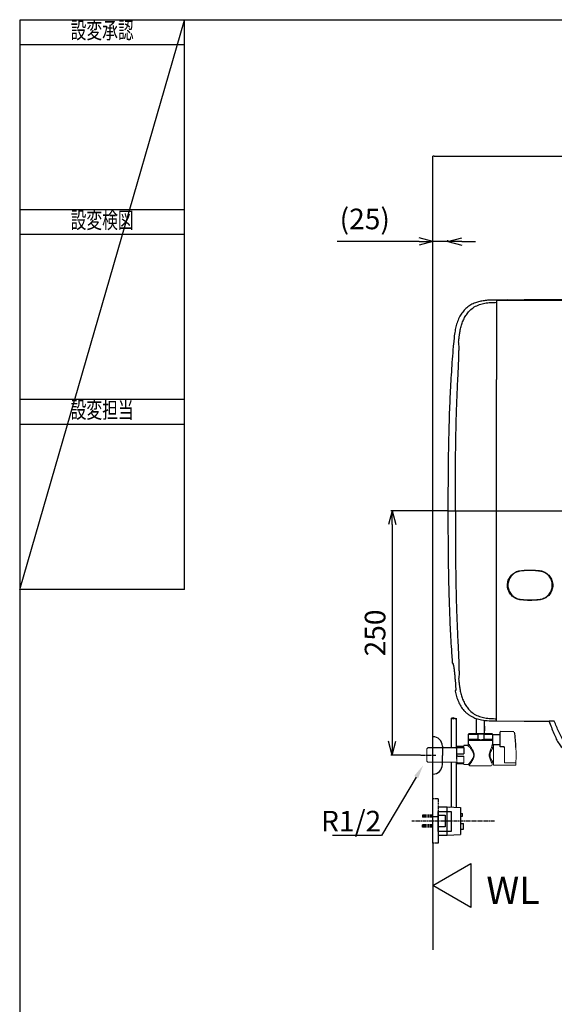
# Model space of a CAD drawing. Extents: x 1331 to 5710, y -63 to 3107.
# Drawn here: x 1377 to 2155, y 1674 to 3106 of the extents above; entities that cross this region are included whole.
import ezdxf
from ezdxf import colors
from ezdxf.entities.mleader import LeaderData, LeaderLine
from ezdxf.enums import TextEntityAlignment as Align
from ezdxf.math import Vec2, Vec3

# ---------------------------------------------------------------- set-up
doc = ezdxf.new("R2010")
doc.units = 0
doc.header["$LTSCALE"] = 8
doc.header["$MEASUREMENT"] = 0
doc.linetypes.add('CENTER2', pattern=[1.125, 0.75, -0.125, 0.125, -0.125])
doc.linetypes.add('PHANTOM2', pattern=[1.25, 0.625, -0.125, 0.125, -0.125, 0.125, -0.125])
doc.layers.get('0').update_dxf_attribs({"linetype": 'CONTINUOUS'})
for name, color, linetype in [('CENTER', 1, 'CENTER2'), ('GAIKEI', 2, 'CONTINUOUS'), ('GAWA', 2, 'CONTINUOUS'), ('SCALE', 4, 'CONTINUOUS'), ('TXT1', 3, 'CONTINUOUS'), ('ZOKUSEI', 3, 'CONTINUOUS')]:
    doc.layers.add(name, color=color, linetype=linetype)
doc.styles.add('DIMENSION', font='ROMANS', dxfattribs={"width": 0.7, "bigfont": 'bigfont'})
doc.styles.get("Standard").update_dxf_attribs({"font": 'msyh.ttf', "width": 0.8, "height": 28})
doc.dimstyles.get("Standard").update_dxf_attribs({"dimtxt": 4, "dimasz": 1.5, "dimexe": 2, "dimexo": 0.5, "dimgap": 1, "dimtad": 3, "dimdsep": 46, "dimtxsty": 'Standard', "dimblk": 'YAZ1', "dimcen": 0, "dimclrd": 256, "dimclre": 256, "dimclrt": 256, "dimadec": 0, "dimazin": 0, "dimtfac": 0.6, "dimtmove": 0, "dimatfit": 3, "dimldrblk": 'YAZ1', "dimfxl": 1, "dimtvp": 1, "dimtolj": 1, "dimarcsym": 0})

# ---------------------------------------------------------------- blocks, each defined once
blk = doc.blocks.new('MTSEPPENA1')
for p, q in [((40, 0), (0, 0)), ((40, -138), (40, 0)), ((40, -6), (0, -6)), ((40, -46), (0, -46)), ((40, -52), (0, -52)), ((40, -92), (0, -92)), ((40, -98), (0, -98)), ((40, -138), (0, -138))]:
    blk.add_line(p, q)
at = {"layer": 'TXT1', "width": 0.7}
for s, p in [('設変承認', (20, -3)), ('設変検図', (20, -49)), ('設変担当', (20, -95))]:
    blk.add_text(s, height=4, dxfattribs=at).set_placement(p, align=Align.MIDDLE)
at = {"layer": 'ZOKUSEI', "width": 0.7}
for tag, p in [('設変承認', (20, -26)), ('設変検図', (20, -72)), ('設変担当', (20, -118))]:
    blk.add_attdef(tag, text='', height=4, dxfattribs=at).set_placement(p, align=Align.MIDDLE)
blk = doc.blocks.new('YAZ1')
at = {"color": 0}
for p, q in [((0, 0), (-1, 0.268)), ((-1, 0), (0, 0)), ((0, 0), (-1, -0.268))]:
    blk.add_line(p, q, dxfattribs=at)
blk = doc.blocks.new('*D63')
at = {"layer": 'SCALE', "lineweight": -2}
for p, q in [((1958.4, 2783), (1839.4, 2783)), ((1978.4, 2783.5), (1978.4, 2785)), ((2000.4, 2783), (1978.4, 2783)), ((2000.4, 2783.5), (2000.4, 2785)), ((2020.4, 2783), (2040.4, 2783))]:
    blk.add_line(p, q, dxfattribs=at)
at = {"layer": 'SCALE', "lineweight": -2, "xscale": 20, "yscale": 20, "zscale": 20}
blk.add_blockref('YAZ1', (1978.4, 2783), dxfattribs=at)
at = {"layer": 'SCALE', "lineweight": -2, "xscale": 20, "yscale": 20, "zscale": 20, "rotation": 180}
blk.add_blockref('YAZ1', (2000.4, 2783), dxfattribs=at)
at = {"layer": 'SCALE', "insert": (1879.4, 2815.8), "char_height": 30, "attachment_point": 5, "style": 'DIMENSION'}
blk.add_mtext('\\A1;(25)', dxfattribs=at)
blk = doc.blocks.new('*D66')
at = {"layer": 'SCALE', "lineweight": -2}
for p, q in [((1999.9, 2391.3), (1917.4, 2391.3)), ((1919.4, 2371.3), (1919.4, 2056.1)), ((1960.5, 2036.1), (1917.4, 2036.1))]:
    blk.add_line(p, q, dxfattribs=at)
at = {"layer": 'SCALE', "lineweight": -2, "xscale": 20, "yscale": 20, "zscale": 20}
for p, rotation in [((1919.4, 2391.3), 90), ((1919.4, 2036.1), 270)]:
    blk.add_blockref('YAZ1', p, dxfattribs=dict(at, rotation=rotation))
at = {"layer": 'SCALE', "insert": (1894.4, 2213.7), "char_height": 30, "attachment_point": 5, "rotation": 90, "style": 'DIMENSION'}
blk.add_mtext('\\A1;250', dxfattribs=at)
blk = doc.blocks.new('*D77')
at = {"layer": 'SCALE', "lineweight": -2}
for p, q in [((2071.6, 2697.8), (3312.3, 2697.8)), ((3310.3, 2677.8), (3310.3, 2055.6)), ((2264, 2035.6), (3312.3, 2035.6))]:
    blk.add_line(p, q, dxfattribs=at)
at = {"layer": 'SCALE', "lineweight": -2, "xscale": 20, "yscale": 20, "zscale": 20}
for p, rotation in [((3310.3, 2697.8), 90), ((3310.3, 2035.6), 270)]:
    blk.add_blockref('YAZ1', p, dxfattribs=dict(at, rotation=rotation))
at = {"layer": 'SCALE', "insert": (3285.3, 2366.7), "char_height": 30, "attachment_point": 5, "rotation": 90, "style": 'DIMENSION'}
blk.add_mtext('\\A1;453%%p5', dxfattribs=at)

msp = doc.modelspace()

# ---------------------------------------------------------------- linework, layer by layer
msp.add_line((1377.315, 2276.988), (1617.315, 3104.988))
at = {"layer": 'CENTER'}
for p, q in [((1960.964, 2036.135), (1982.972, 2036.135)), ((2068.256, 1940.146, -3.7), (1947.792, 1940.146, -3.7))]:
    msp.add_line(p, q, dxfattribs=at)
at = {"layer": 'GAIKEI'}
for p, q in [((1978.426, 1907.971, -3.7), (1978.426, 2907.076, -3.7)), ((1980.486, 2907.076), (1978.426, 2907.076, -3.7)), ((1980.486, 2907.076), (3454.999, 2907.076)), ((2084.006, 2697.915), (2071.107, 2697.842)), ((2071.107, 2697.836), (2071.107, 2697.841)), ((2084.006, 2697.915), (2084.002, 2697.915)), ((2084.006, 2697.915), (2084.006, 2697.915)), ((2087.215, 2697.933), (2111.418, 2698.069)), ((2114.627, 2698.087), (2114.624, 2698.087)), ((2006.767, 2170.254), (2006.766, 2170.254)), ((2006.767, 2170.254), (2007.908, 2168.574)), ((2006.9, 2169.901), (2008.036, 2168.221)), ((2011.007, 2129.05), (2011.008, 2129.05)), ((2011.74, 2131.134), (2011.749, 2131.156)), ((2037.331, 2091.997), (2037.331, 2091.999)), ((2005.753, 2046.53, -3.7), (2005.753, 2089.909, -3.7)), ((2012.253, 2089.909, -3.7), (2012.253, 2046.539, -3.7)), ((2042.15, 2081.052), (2042.15, 2089.042)), ((2042.15, 2067.399), (2042.15, 2081.052)), ((2053.793, 2077.752), (2053.793, 2086.791)), ((2053.793, 2077.987), (2053.793, 2071.212)), ((2053.793, 2067.399), (2053.793, 2077.752)), ((2071.107, 2085.714), (2071.107, 2085.719)), ((2071.107, 2085.714), (2112.441, 2085.48)), ((2114.917, 2085.466), (2147.308, 2085.539)), ((2114.917, 2085.466), (2114.917, 2085.466)), ((2114.917, 2085.466), (2114.92, 2085.466)), ((2114.92, 2085.466), (2114.917, 2085.466)), ((2030.896, 2067.122), (2029.906, 2066.132)), ((2029.906, 2066.132), (2029.906, 2058.905)), ((2044.132, 2066.132), (2029.906, 2066.132)), ((2048.284, 2067.122), (2030.896, 2067.122)), ((2044.132, 2066.132), (2044.132, 2058.905)), ((2064.556, 2067.122), (2048.284, 2067.122)), ((2065.546, 2066.132), (2052.469, 2066.132)), ((2052.469, 2066.132), (2052.469, 2058.905)), ((2065.546, 2066.132), (2064.556, 2067.122)), ((2065.546, 2058.905), (2065.546, 2066.132)), ((2065.546, 2066.132), (2076.436, 2066.132)), ((2076.436, 2070.785), (2096.347, 2070.437)), ((2076.436, 2047.848), (2076.436, 2069.93)), ((1992.286, 2048.945, 366.3), (1992.286, 2045.728, 366.3)), ((2013.571, 2046.58), (2013.571, 2048.015)), ((2014.561, 2049.005), (2023.471, 2049.005)), ((2028.534, 2050.094), (2023.471, 2050.094)), ((2023.471, 2050.094), (2023.471, 2049.005)), ((2030.743, 2048.642), (2029.487, 2049.328)), ((2029.906, 2058.905), (2030.896, 2057.915)), ((2044.132, 2058.905), (2029.906, 2058.905)), ((2030.401, 2057.915), (2029.906, 2057.42)), ((2029.906, 2057.42), (2029.906, 2052.094)), ((2030.401, 2057.915), (2047.726, 2057.915)), ((2047.726, 2057.915), (2065.051, 2057.915)), ((2065.546, 2058.905), (2052.469, 2058.905)), ((2064.556, 2057.915), (2065.546, 2058.905)), ((2064.556, 2047.878), (2064.556, 2049.973)), ((2065.546, 2057.42), (2065.051, 2057.915)), ((2065.546, 2052.187), (2065.546, 2057.42)), ((2076.436, 2050.985), (2066.536, 2050.985)), ((2081.881, 2047.848), (2076.436, 2047.848)), ((1971.016, 2046.545), (1969.516, 2045.045)), ((1971.001, 2046.44), (1969.516, 2044.955)), ((2012.086, 2046.53), (1971.001, 2046.53)), ((1992.286, 2045.728, 366.3), (1992.286, 2035.58, 366.3)), ((1992.286, 2025.433, 366.3), (1992.286, 2035.58, 366.3)), ((2013.571, 2042.075), (2013.571, 2046.58)), ((2013.571, 2037.569), (2013.571, 2042.075)), ((2013.571, 2034.7), (2013.571, 2037.569)), ((2013.571, 2030.195), (2013.571, 2034.7)), ((2014.561, 2047.251), (2023.471, 2047.251)), ((2014.561, 2037.888), (2023.471, 2037.888)), ((2014.561, 2034.381), (2023.471, 2034.381)), ((2023.471, 2047.251), (2023.471, 2037.888)), ((2066.536, 2046.53), (2065.952, 2046.53)), ((1992.286, 2022.215, 366.3), (1992.286, 2025.433, 366.3)), ((2005.753, 1960.353, -3.7), (2005.753, 2025.74, -3.7)), ((2012.253, 2025.73, -3.7), (2012.253, 1960.02, -3.7)), ((1986.346, 1960.688, -3.7), (1999.216, 1960.688, -3.7)), ((1999.216, 1919.603, -3.7), (1999.216, 1960.688, -3.7)), ((1999.216, 1960.688, -3.7), (2002.393, 1960.525, -3.7)), ((1978.426, 1946.581, -3.7), (1986.346, 1946.581, -3.7)), ((1986.346, 1919.603, -3.7), (1999.216, 1919.603, -3.7)), ((1999.216, 1919.603, -3.7), (2018.521, 1920.593, -3.7)), ((1978.426, 1907.971, -3.7), (1978.426, 1752.709, -3.7))]:
    msp.add_line(p, q, dxfattribs=at)
at = {"layer": 'GAIKEI', "ltscale": 20}
msp.add_line((2000.432, 2391.278), (3154.532, 2391.278), dxfattribs=at)
at = {"layer": 'GAIKEI', "linetype": 'Continuous', "lineweight": 15}
for p, q in [((2066.536, 2021.285), (2066.536, 2050.985)), ((1969.516, 2027.135), (1969.516, 2045.135)), ((1969.516, 2027.225), (1969.516, 2045.045)), ((2023.471, 2034.381), (2023.471, 2025.018)), ((1969.516, 2027.225), (1971.001, 2025.74)), ((1969.516, 2027.135), (1971.016, 2025.635)), ((1971.001, 2025.74), (2012.086, 2025.74)), ((2013.571, 2025.689), (2013.571, 2030.195)), ((2013.571, 2024.255), (2013.571, 2025.689)), ((2014.561, 2025.018), (2023.471, 2025.018)), ((2014.561, 2023.265), (2023.471, 2023.265)), ((2023.471, 2023.265), (2023.471, 2022.176)), ((2023.471, 2022.176), (2029.769, 2022.176)), ((2063.071, 2020.592), (2032.381, 2020.592)), ((2064.556, 2022.077), (2064.556, 2024.257)), ((2066.041, 2025.74), (2066.536, 2025.74)), ((2066.536, 2021.285), (2098.338, 2021.285)), ((2098.336, 2024.886), (2082.637, 2024.886))]:
    msp.add_line(p, q, dxfattribs=at)
at = {"layer": 'GAIKEI', "linetype": 'PHANTOM2'}
for p, q in [((1986.346, 1972.321, -3.7), (1978.426, 1972.321, -3.7)), ((1986.346, 1972.321, -3.7), (1986.346, 1907.971, -3.7)), ((1963.516, 1948.846), (1963.516, 1945.846)), ((1978.516, 1948.846, -3.7), (1963.516, 1948.846, -3.7)), ((1978.516, 1947.646, -3.7), (1963.516, 1947.646, -3.7)), ((1986.346, 1955.007, -3.7), (1986.346, 1907.971, -3.7)), ((1978.516, 1945.846, -3.7), (1963.516, 1945.846, -3.7)), ((1963.516, 1931.446), (1963.516, 1934.446)), ((1978.516, 1934.446, -3.7), (1963.516, 1934.446, -3.7)), ((1978.516, 1932.646, -3.7), (1963.516, 1932.646, -3.7)), ((1978.516, 1931.446, -3.7), (1963.516, 1931.446, -3.7)), ((1986.346, 1907.971, -3.7), (1978.426, 1907.971, -3.7)), ((1986.346, 1907.971, -3.7), (1978.426, 1907.971, -3.7))]:
    msp.add_line(p, q, dxfattribs=at)
at = {"layer": 'GAIKEI', "linetype": 'Continuous'}
for p, q in [((1999.216, 1960.688, -3.7), (2018.521, 1959.698, -3.7)), ((2018.521, 1959.698, -3.7), (2018.521, 1920.593, -3.7)), ((2018.694, 1951.283, -3.7), (2021.491, 1951.283, -3.7)), ((2021.491, 1947.323, -3.7), (2021.491, 1951.283, -3.7)), ((2018.521, 1947.323, -3.7), (2021.491, 1947.323, -3.7)), ((2018.521, 1936.433, -3.7), (2022.976, 1936.433, -3.7)), ((2022.976, 1928.513, -3.7), (2022.976, 1936.433, -3.7)), ((2018.521, 1928.513, -3.7), (2022.976, 1928.513, -3.7))]:
    msp.add_line(p, q, dxfattribs=at)
at = {"layer": 'GAIKEI', "flags": 128}
for points in [[(2084.002, 2697.915), (2084.002, 2697.915), (2084.003, 2697.915), (2084.003, 2697.915), (2084.004, 2697.915), (2084.004, 2697.915), (2084.005, 2697.915), (2084.005, 2697.915), (2084.006, 2697.915)], [(2087.215, 2697.933), (2086.197, 2697.927), (2084.006, 2697.915)], [(2114.624, 2698.087), (2113.17, 2698.079), (2111.418, 2698.069)], [(2111.418, 2085.486), (2112.441, 2085.48), (2114.917, 2085.466)]]:
    msp.add_lwpolyline(points, dxfattribs=at)
at = {"layer": 'GAIKEI', "elevation": -3.7}
for points in [[(2005.753, 2089.909), (2007.724, 2090.688), (2009.719, 2089.727)], [(2005.753, 2089.909), (2007.778, 2088.839), (2009.719, 2089.727), (2011.025, 2088.894), (2012.253, 2089.909)]]:
    msp.add_lwpolyline(points, dxfattribs=at)
for points in [[(1986.346, 1953.879), (2005.289, 1953.879), (2005.289, 1924.917), (1986.346, 1924.917)], [(1986.346, 1948.695), (1996.413, 1948.695), (1996.413, 1931.597), (1986.346, 1931.597)]]:
    msp.add_lwpolyline(points, close=True, dxfattribs=at)
at = {"layer": 'GAIKEI'}
for centre, radius, start, end in [((2114.625, 2698.134), 0.0464, 268.210508, 272.505679), ((2007.493, 2170.31), 0.729, 184.450773, 214.156287), ((2007.487, 2170.306), 0.722, 184.164403, 214.6436), ((2011.718, 2129.191), 0.724, 157.567913, 191.273002), ((2011.723, 2129.189), 0.729, 158.511282, 191.039264), ((1978.426, 2048.945, 366.3), 13.86, 0, 90), ((2041.873, 2067.399), 0.277, 270, 0), ((2054.07, 2067.399), 0.277, 180, 270), ((2012.086, 2048.015), 1.485, 270, 0), ((2030.582, 2049.984), 1.538, 359.594822, 45.451685), ((2066.041, 2049.973), 1.485, 131.810315, 180), ((2064.061, 2052.187), 1.485, 311.810315, 0), ((1978.426, 2022.215, 366.3), 13.86, 270, 0)]:
    msp.add_arc(centre, radius, start, end, dxfattribs=at)
at = {"layer": 'GAIKEI', "linetype": 'Continuous', "lineweight": 15}
for centre, start, end in [((2012.086, 2024.255), 0, 90), ((2032.381, 2022.077), 207.454508, 270), ((2063.071, 2022.077), 270, 0)]:
    msp.add_arc(centre, 1.485, start, end, dxfattribs=at)
at = {"layer": 'GAIKEI'}
for points, knots in [([(2071.107, 2697.841), (2067.318, 2697.815), (2061.318, 2697.774), (2053.133, 2697.043), (2046.596, 2695.89), (2040.062, 2693.965), (2033.735, 2691.005), (2027.849, 2686.937), (2022.824, 2681.856), (2018.48, 2675.75), (2014.996, 2668.694), (2012.326, 2660.896), (2010.632, 2652.526), (2009.487, 2646.78), (2009.487, 2643.713), (2009.487, 2643.713)], [0, 0, 0, 0, 0.1214541, 0.19235513, 0.26333449, 0.33401182, 0.4102278, 0.48638434, 0.5622708, 0.6382322, 0.72575042, 0.81378933, 0.9016462, 0.99999907, 1, 1, 1, 1]), ([(2015.995, 2636.538), (2016.129, 2637.991), (2016.436, 2641.301), (2017.027, 2646.754), (2018.018, 2652.964), (2019.516, 2659.524), (2021.632, 2666.073), (2024.441, 2672.313), (2027.987, 2678.007), (2032.647, 2683.371), (2038.657, 2688.031), (2046.082, 2691.51), (2054.17, 2693.546), (2062.588, 2694.448), (2068.268, 2694.52), (2071.107, 2694.557)], [0, 0, 0, 0, 0.04807814, 0.10954636, 0.17945981, 0.2537888, 0.32939431, 0.40415898, 0.47704229, 0.54796875, 0.63557123, 0.72373552, 0.81428554, 0.90717052, 1, 1, 1, 1]), ([(2071.108, 2694.557), (2071.108, 2694.338), (2071.108, 2693.923), (2071.108, 2693.16), (2071.108, 2692.316), (2071.107, 2691.28), (2071.107, 2690.047), (2071.107, 2688.588), (2071.107, 2686.893), (2071.107, 2684.678), (2071.107, 2681.722), (2071.107, 2677.602), (2071.106, 2672.626), (2071.106, 2666.683), (2071.106, 2659.65), (2071.106, 2651.41), (2071.105, 2641.83), (2071.105, 2631.473), (2071.105, 2620.41), (2071.105, 2608.732), (2071.105, 2595.86), (2071.105, 2586.87), (2071.105, 2582.177)], [0, 0, 0, 0, 0.06532049, 0.12409425, 0.17784088, 0.22289422, 0.26387109, 0.30140505, 0.33588203, 0.36770838, 0.41142318, 0.45184104, 0.4909079, 0.53069521, 0.57324584, 0.62040324, 0.67363601, 0.73407288, 0.79122793, 0.85450456, 0.92405465, 1, 1, 1, 1]), ([(2071.107, 2697.839), (2071.107, 2697.828), (2071.107, 2697.804), (2071.107, 2697.71), (2071.107, 2697.572), (2071.107, 2697.38), (2071.107, 2697.135), (2071.108, 2696.814), (2071.108, 2696.407), (2071.108, 2695.891), (2071.108, 2695.301), (2071.108, 2694.8), (2071.108, 2694.557)], [0, 0, 0, 0, 0.06578593, 0.1425658, 0.22850688, 0.32177644, 0.42054194, 0.52297117, 0.64590312, 0.76838188, 0.88741177, 1, 1, 1, 1]), ([(2257.731, 2697.062), (2226.348, 2697.445), (2178.647, 2698.028), (2130.943, 2698.072), (2114.624, 2698.087)], [0, 0, 0, 0, 0.657900865, 1, 1, 1, 1]), ([(2009.487, 2643.72), (2009.186, 2640.686), (2007.677, 2625.514), (2005.535, 2598.151), (2003.459, 2561.621), (2002.033, 2525.064), (2001.268, 2494.59), (2000.762, 2464.112), (2000.461, 2431.873), (2000.442, 2405.729), (2000.432, 2391.778)], [0, 0, 0, 0, 0.03627253, 0.18135963, 0.32642317, 0.47147157, 0.61650922, 0.68902384, 0.83404837, 1, 1, 1, 1]), ([(2009.487, 2643.713), (2009.5, 2643.709), (2009.54, 2643.698), (2009.58, 2643.685), (2009.606, 2643.676)], [0, 0, 0, 0, 0.34453948, 1, 1, 1, 1]), ([(2014.813, 2582.177), (2014.984, 2585.61), (2015.325, 2592.475), (2015.767, 2602.173), (2016.133, 2611.107), (2016.398, 2619.016), (2016.54, 2625.708), (2016.532, 2630.964), (2016.373, 2634.799), (2016.121, 2635.958), (2015.995, 2636.538)], [0, 0, 0, 0, 0.12500066, 0.25000158, 0.3750021, 0.50000225, 0.62500197, 0.75000128, 0.87500079, 1, 1, 1, 1]), ([(2011.288, 2391.778), (2011.274, 2407.688), (2011.245, 2439.508), (2011.595, 2479.232), (2012.197, 2510.985), (2012.841, 2534.774), (2013.682, 2558.541), (2014.436, 2574.299), (2014.813, 2582.177)], [0, 0, 0, 0, 0.2499974, 0.50000066, 0.62500308, 0.75000534, 0.8750077, 1, 1, 1, 1]), ([(2071.107, 2391.778), (2071.107, 2407.659), (2071.106, 2439.423), (2071.106, 2487.046), (2071.106, 2534.656), (2071.106, 2566.337), (2071.106, 2582.177)], [0, 0, 0, 0, 0.25000015, 0.50000258, 0.75000474, 1, 1, 1, 1]), ([(2000.432, 2391.778), (2000.433, 2385.309), (2000.439, 2366.649), (2000.561, 2338.845), (2000.917, 2308.366), (2001.33, 2287.032), (2001.953, 2262.653), (2002.669, 2241.325), (2004.065, 2210.87), (2005.334, 2189.207), (2006.511, 2173.65), (2006.767, 2170.254)], [0, 0, 0, 0, 0.08754296, 0.25254062, 0.37629426, 0.50005962, 0.5413137, 0.7063401, 0.78885636, 0.95390699, 1, 1, 1, 1]), ([(2011.288, 2391.778), (2011.274, 2375.868), (2011.245, 2344.047), (2011.595, 2304.323), (2012.197, 2272.57), (2012.841, 2248.781), (2013.682, 2225.014), (2014.436, 2209.257), (2014.813, 2201.378)], [0, 0, 0, 0, 0.2499974, 0.50000066, 0.62500308, 0.75000534, 0.8750077, 1, 1, 1, 1]), ([(2071.106, 2201.378), (2071.106, 2217.219), (2071.106, 2248.9), (2071.106, 2296.509), (2071.106, 2344.132), (2071.107, 2375.896), (2071.107, 2391.778)], [0, 0, 0, 0, 0.24999526, 0.49999742, 0.74999985, 1, 1, 1, 1]), ([(2105.24, 2262.045), (2104.066, 2262.276), (2101.716, 2262.736), (2098.398, 2264.155), (2095.36, 2266.078), (2092.682, 2268.486), (2090.455, 2271.314), (2088.722, 2274.472), (2087.556, 2277.881), (2086.965, 2281.438), (2086.993, 2285.044), (2087.614, 2288.597), (2088.835, 2291.991), (2090.598, 2295.138), (2092.874, 2297.935), (2095.578, 2300.321), (2098.652, 2302.197), (2101.901, 2303.546), (2104.164, 2303.977), (2105.249, 2304.184)], [0, 0, 0, 0, 0.05901559, 0.11803091, 0.17704572, 0.23606064, 0.29512596, 0.35419182, 0.41332542, 0.47245926, 0.53162919, 0.59079911, 0.64996174, 0.70912439, 0.76824834, 0.82737222, 0.88644741, 0.94552184, 1, 1, 1, 1]), ([(2105.34, 2303.55), (2104.202, 2303.327), (2101.924, 2302.882), (2098.707, 2301.507), (2095.761, 2299.643), (2093.165, 2297.309), (2091.006, 2294.568), (2089.327, 2291.508), (2088.196, 2288.205), (2087.624, 2284.76), (2087.65, 2281.267), (2088.251, 2277.825), (2089.432, 2274.536), (2091.14, 2271.487), (2093.345, 2268.775), (2095.966, 2266.461), (2098.945, 2264.642), (2102.094, 2263.334), (2104.286, 2262.916), (2105.337, 2262.716)], [0, 0, 0, 0, 0.05903234, 0.11806436, 0.17709713, 0.23613027, 0.29518566, 0.35424189, 0.41334074, 0.47243972, 0.53158108, 0.59072251, 0.64988664, 0.70905066, 0.76820155, 0.82735198, 0.88645157, 0.94555054, 1, 1, 1, 1]), ([(2105.249, 2304.184), (2107.93, 2304.49), (2113.289, 2305.102), (2120.902, 2305.172), (2128.035, 2304.974), (2132.442, 2304.447), (2134.65, 2304.184)], [0, 0, 0, 0, 0.2743627, 0.54858378, 0.77383967, 1, 1, 1, 1]), ([(2134.558, 2303.55), (2131.656, 2303.867), (2125.852, 2304.499), (2116.068, 2304.609), (2109.252, 2303.936), (2105.34, 2303.55)], [0, 0, 0, 0, 0.29895315, 0.59770291, 1, 1, 1, 1]), ([(2134.562, 2262.716), (2135.701, 2262.939), (2137.978, 2263.384), (2141.194, 2264.759), (2144.138, 2266.623), (2146.734, 2268.956), (2148.893, 2271.697), (2150.572, 2274.757), (2151.703, 2278.061), (2152.276, 2281.507), (2152.249, 2285.002), (2151.647, 2288.445), (2150.464, 2291.734), (2148.756, 2294.783), (2146.551, 2297.493), (2143.931, 2299.806), (2140.952, 2301.624), (2137.803, 2302.932), (2135.611, 2303.35), (2134.558, 2303.55)], [0, 0, 0, 0, 0.05902136, 0.11804336, 0.17706442, 0.23608577, 0.2951529, 0.35422033, 0.4133506, 0.47248107, 0.53164442, 0.59080784, 0.649964, 0.70912018, 0.76824014, 0.82736026, 0.8864346, 0.94550891, 1, 1, 1, 1]), ([(2134.65, 2304.184), (2135.825, 2303.954), (2138.176, 2303.495), (2141.495, 2302.076), (2144.535, 2300.153), (2147.214, 2297.745), (2149.442, 2294.917), (2151.175, 2291.76), (2152.342, 2288.352), (2152.933, 2284.797), (2152.907, 2281.192), (2152.288, 2277.64), (2151.068, 2274.246), (2149.307, 2271.098), (2147.032, 2268.3), (2144.328, 2265.912), (2141.253, 2264.034), (2138.005, 2262.684), (2135.743, 2262.252), (2134.659, 2262.046)], [0, 0, 0, 0, 0.05902775, 0.11805542, 0.17708361, 0.2361117, 0.29516555, 0.35421959, 0.41332023, 0.47242104, 0.53156751, 0.59071398, 0.64988496, 0.70905573, 0.76821206, 0.8273681, 0.88646915, 0.94556989, 1, 1, 1, 1]), ([(2105.337, 2262.716), (2108.596, 2262.373), (2115.072, 2261.691), (2124.863, 2261.696), (2131.321, 2262.375), (2134.562, 2262.716)], [0, 0, 0, 0, 0.3353437, 0.66649255, 1, 1, 1, 1]), ([(2134.659, 2262.046), (2131.971, 2261.739), (2126.599, 2261.126), (2118.977, 2261.052), (2111.844, 2261.251), (2107.445, 2261.78), (2105.24, 2262.045)], [0, 0, 0, 0, 0.27487218, 0.54959133, 0.77433504, 1, 1, 1, 1]), ([(2014.813, 2201.378), (2014.984, 2197.946), (2015.325, 2191.081), (2015.767, 2181.382), (2016.133, 2172.448), (2016.398, 2164.539), (2016.54, 2157.847), (2016.532, 2152.591), (2016.373, 2148.757), (2016.121, 2147.597), (2015.995, 2147.017)], [0, 0, 0, 0, 0.12500066, 0.25000158, 0.3750021, 0.50000225, 0.62500197, 0.75000128, 0.87500079, 1, 1, 1, 1]), ([(2071.107, 2088.999), (2071.107, 2089.283), (2071.107, 2089.852), (2071.107, 2091.016), (2071.107, 2092.748), (2071.107, 2095.39), (2071.107, 2098.341), (2071.107, 2101.56), (2071.107, 2104.516), (2071.107, 2108.07), (2071.107, 2112.67), (2071.107, 2118.455), (2071.107, 2125.359), (2071.107, 2133.81), (2071.107, 2143.784), (2071.106, 2158.987), (2071.107, 2178.208), (2071.106, 2193.654), (2071.106, 2201.378)], [0, 0, 0, 0, 0.08335758, 0.16671343, 0.25005383, 0.31255153, 0.37502543, 0.40627668, 0.43751873, 0.4687571, 0.49999384, 0.54162636, 0.58327714, 0.62494207, 0.68743926, 0.74994947, 0.87496723, 1, 1, 1, 1]), ([(2007.908, 2168.574), (2007.975, 2168.427), (2008.11, 2168.135), (2008.356, 2167.034), (2008.63, 2165.471), (2008.926, 2163.458), (2009.24, 2161.047), (2009.563, 2158.313), (2009.889, 2155.326), (2010.21, 2152.176), (2010.516, 2148.956), (2010.861, 2145.113), (2011.06, 2142.549), (2011.182, 2140.98)], [0, 0, 0, 0, 0.08605874, 0.1721194, 0.25817647, 0.34423502, 0.43056123, 0.51688773, 0.60346142, 0.69003452, 0.77665395, 0.86327236, 1, 1, 1, 1]), ([(2011.182, 2140.979), (2011.246, 2140.068), (2011.377, 2138.219), (2011.542, 2135.841), (2011.683, 2133.812), (2011.77, 2132.272), (2011.792, 2131.176), (2011.732, 2130.889), (2011.701, 2130.743)], [0, 0, 0, 0, 0.16530193, 0.33528149, 0.50051645, 0.67057164, 0.83291957, 1, 1, 1, 1]), ([(2015.995, 2147.017), (2016.129, 2145.564), (2016.436, 2142.254), (2017.027, 2136.802), (2018.018, 2130.591), (2019.516, 2124.031), (2021.632, 2117.482), (2024.441, 2111.242), (2027.987, 2105.548), (2032.647, 2100.184), (2038.657, 2095.524), (2046.082, 2092.045), (2054.17, 2090.009), (2062.588, 2089.107), (2068.268, 2089.035), (2071.107, 2088.999)], [0, 0, 0, 0, 0.04807814, 0.10954636, 0.17945981, 0.2537888, 0.32939431, 0.40415898, 0.47704229, 0.54796875, 0.63557123, 0.72373552, 0.81428554, 0.90717052, 1, 1, 1, 1]), ([(2011.701, 2130.743), (2011.683, 2130.701), (2011.593, 2130.487), (2011.355, 2129.923), (2011.148, 2129.401), (2011.008, 2129.05)], [0, 0, 0, 0, 0.07564431, 0.37822181, 1, 1, 1, 1]), ([(2011.008, 2129.05), (2011.577, 2126.479), (2012.714, 2121.341), (2015.392, 2113.957), (2018.959, 2107.032), (2022.944, 2101.597), (2026.973, 2097.552), (2030.535, 2094.721), (2035.31, 2091.725), (2041.513, 2089.032), (2050.218, 2086.807), (2060.157, 2085.807), (2067.454, 2085.745), (2071.107, 2085.714)], [0, 0, 0, 0, 0.09549701, 0.19091362, 0.28424481, 0.3774474, 0.4342618, 0.49107285, 0.54222247, 0.63857293, 0.73510187, 0.86738942, 1, 1, 1, 1]), ([(2011.75, 2131.155), (2011.668, 2130.966), (2011.424, 2130.401), (2011.208, 2129.835), (2011.064, 2129.458)], [0, 0, 0, 0, 0.33451327, 1, 1, 1, 1]), ([(2071.107, 2085.719), (2071.107, 2085.915), (2071.107, 2086.307), (2071.107, 2088.102), (2071.107, 2088.999)], [0, 0, 0, 0, 0.50000259, 1, 1, 1, 1]), ([(2155.178, 2085.634), (2153.994, 2085.633), (2151.631, 2085.631), (2149.173, 2085.636), (2147.552, 2085.64), (2147.352, 2085.64), (2147.251, 2085.641)], [0, 0, 0, 0, 0.250542688, 0.499897839, 0.749430266, 1, 1, 1, 1]), ([(2147.251, 2085.641), (2148.469, 2082.607), (2150.891, 2076.575), (2154.365, 2067.769), (2157.834, 2059.617), (2161.711, 2052.542), (2165.881, 2047.343), (2170.136, 2043.781), (2174.289, 2041.343), (2179.091, 2039.446), (2184.669, 2038.029), (2191.199, 2037.009), (2195.901, 2036.638), (2198.439, 2036.437)], [0, 0, 0, 0, 0.12600797, 0.25058424, 0.3649597, 0.46739196, 0.56070301, 0.61986839, 0.68041423, 0.74552585, 0.8182204, 0.90186293, 1, 1, 1, 1]), ([(2200.69, 2041.741), (2198.762, 2041.871), (2194.907, 2042.132), (2189.159, 2042.903), (2184.008, 2044.209), (2179.578, 2046.088), (2175.965, 2048.433), (2172.818, 2051.342), (2169.19, 2055.745), (2165.464, 2061.892), (2161.682, 2069.671), (2158.289, 2077.628), (2156.215, 2082.965), (2155.178, 2085.634)], [0, 0, 0, 0, 0.08343202, 0.16676222, 0.25017989, 0.31259828, 0.37497765, 0.43734737, 0.49990555, 0.62490356, 0.7499246, 0.87496692, 1, 1, 1, 1]), ([(2052.469, 2066.132), (2052.106, 2066.21), (2050.902, 2066.471), (2048.793, 2066.68), (2046.351, 2066.582), (2044.81, 2066.269), (2044.132, 2066.132)], [0, 0, 0, 0, 0.13236677, 0.43943707, 0.75328358, 1, 1, 1, 1]), ([(2099.33, 2047.279), (2099.119, 2051.009), (2098.697, 2058.488), (2097.773, 2065.877), (2097.311, 2069.581)], [0, 0, 0, 0, 0.49865991, 1, 1, 1, 1]), ([(2013.571, 2048.015), (2013.571, 2048.018), (2013.571, 2048.097), (2013.595, 2048.286), (2013.714, 2048.563), (2013.939, 2048.807), (2014.232, 2048.973), (2014.451, 2048.994), (2014.561, 2049.005)], [0, 0, 0, 0, 0.00631787, 0.15545558, 0.37044947, 0.58147071, 0.79070418, 1, 1, 1, 1]), ([(2029.487, 2049.328), (2029.136, 2049.582), (2028.526, 2050.024), (2028.532, 2050.031), (2028.534, 2050.034)], [0, 0, 0, 0, 0.5748576, 1, 1, 1, 1]), ([(2029.926, 2051.819), (2029.938, 2051.658), (2029.964, 2051.326), (2029.783, 2050.834), (2029.446, 2050.419), (2029.014, 2050.18), (2028.696, 2050.09), (2028.548, 2050.098), (2028.537, 2050.098)], [0, 0, 0, 0, 0.19215829, 0.3981193, 0.61371029, 0.82108618, 0.98683349, 1, 1, 1, 1]), ([(2029.925, 2052.095), (2029.916, 2052.038), (2029.9, 2051.943), (2029.933, 2051.853), (2029.947, 2051.816)], [0, 0, 0, 0, 0.5926325, 1, 1, 1, 1]), ([(2029.956, 2051.819), (2029.948, 2051.823), (2029.896, 2051.844), (2030.113, 2051.756), (2030.541, 2051.551), (2030.734, 2051.459)], [0, 0, 0, 0, 0.1000807, 0.59282439, 1, 1, 1, 1]), ([(2030.734, 2051.459), (2030.737, 2051.458), (2030.978, 2051.344), (2031.321, 2051.211), (2031.661, 2051.08)], [0, 0, 0, 0, 0.011906029, 1, 1, 1, 1]), ([(2044.132, 2058.905), (2044.81, 2058.767), (2046.333, 2058.458), (2048.774, 2058.355), (2050.884, 2058.561), (2052.106, 2058.826), (2052.469, 2058.905)], [0, 0, 0, 0, 0.24671627, 0.55373089, 0.86763332, 1, 1, 1, 1]), ([(2065.976, 2046.538), (2065.822, 2046.556), (2065.489, 2046.593), (2065.049, 2046.868), (2064.743, 2047.247), (2064.593, 2047.603), (2064.575, 2047.814), (2064.569, 2047.889)], [0, 0, 0, 0, 0.21574505, 0.46750961, 0.70393522, 0.89410893, 1, 1, 1, 1]), ([(2082.871, 2046.512), (2082.859, 2046.679), (2082.835, 2046.999), (2082.649, 2047.404), (2082.401, 2047.675), (2082.139, 2047.823), (2081.962, 2047.84), (2081.881, 2047.848)], [0, 0, 0, 0, 0.272421202, 0.521714213, 0.712191093, 0.867739407, 1, 1, 1, 1]), ([(2013.571, 2046.58), (2013.571, 2046.582), (2013.571, 2046.636), (2013.595, 2046.765), (2013.714, 2046.952), (2013.939, 2047.117), (2014.232, 2047.229), (2014.451, 2047.243), (2014.561, 2047.251)], [0, 0, 0, 0, 0.00631861, 0.15545541, 0.37044876, 0.58147089, 0.79070424, 1, 1, 1, 1]), ([(2013.571, 2037.569), (2013.571, 2037.57), (2013.571, 2037.596), (2013.595, 2037.656), (2013.714, 2037.745), (2013.939, 2037.824), (2014.232, 2037.878), (2014.451, 2037.885), (2014.561, 2037.888)], [0, 0, 0, 0, 0.00631835, 0.15545663, 0.37044895, 0.58147082, 0.7907042, 1, 1, 1, 1]), ([(2014.561, 2034.381), (2014.451, 2034.384), (2014.232, 2034.391), (2013.939, 2034.445), (2013.714, 2034.524), (2013.595, 2034.613), (2013.571, 2034.673), (2013.571, 2034.699), (2013.571, 2034.7)], [0, 0, 0, 0, 0.2092958, 0.41852919, 0.62955105, 0.8445434, 0.99368167, 1, 1, 1, 1])]:
    msp.add_open_spline(points, degree=3, knots=knots, dxfattribs=at)
at = {"layer": 'GAIKEI', "linetype": 'Continuous', "lineweight": 15}
for points, knots in [([(2030.563, 2023.428), (2030.573, 2023.439), (2030.869, 2023.766), (2031.543, 2024.516), (2032.794, 2025.971), (2034.278, 2027.799), (2035.679, 2029.789), (2036.775, 2031.71), (2037.612, 2033.709), (2038.044, 2036.183), (2037.492, 2039.14), (2036.188, 2041.69), (2034.69, 2043.908), (2033.294, 2045.693), (2031.989, 2047.244), (2031.168, 2048.17), (2030.791, 2048.589), (2030.743, 2048.642)], [0, 0, 0, 0, 0.00243697, 0.07218566, 0.14202508, 0.22977378, 0.31751442, 0.37428853, 0.4309125, 0.50857632, 0.58606581, 0.68509588, 0.76192401, 0.83878643, 0.91392797, 0.98896827, 1, 1, 1, 1]), ([(2032.12, 2049.973), (2032.164, 2049.914), (2032.512, 2049.449), (2033.269, 2048.421), (2034.472, 2046.699), (2035.757, 2044.718), (2037.143, 2042.246), (2038.334, 2039.409), (2038.826, 2036.187), (2038.441, 2033.485), (2037.672, 2031.262), (2036.671, 2029.141), (2035.38, 2026.932), (2034.008, 2024.894), (2032.846, 2023.268), (2032.228, 2022.439), (2031.958, 2022.081), (2031.955, 2022.077)], [0, 0, 0, 0, 0.01071375, 0.08388676, 0.15716237, 0.23327661, 0.30937432, 0.4103402, 0.49157271, 0.57303708, 0.63070262, 0.68847234, 0.7751142, 0.86174239, 0.93047359, 0.99910942, 1, 1, 1, 1]), ([(2064.555, 2024.257), (2064.502, 2024.344), (2064.439, 2024.448), (2064.066, 2025.092), (2063.663, 2025.804), (2062.835, 2027.366), (2061.763, 2029.696), (2060.769, 2032.875), (2060.43, 2036.035), (2060.757, 2039.267), (2061.676, 2042.386), (2062.958, 2045.171), (2063.983, 2047.048), (2064.548, 2048.001), (2064.493, 2047.908), (2064.475, 2047.878)], [0, 0, 0, 0, 0.08450819, 0.101818106, 0.158373776, 0.217188851, 0.319594481, 0.411398214, 0.505240834, 0.575265498, 0.675291145, 0.782884817, 0.874185322, 0.95886312, 1, 1, 1, 1]), ([(2065.952, 2046.41), (2065.972, 2046.436), (2066.032, 2046.517), (2065.421, 2045.688), (2064.313, 2044.059), (2062.929, 2041.647), (2061.913, 2038.909), (2061.549, 2036.047), (2061.93, 2033.241), (2063.02, 2030.466), (2064.168, 2028.465), (2065.063, 2027.103), (2065.724, 2026.165), (2066.021, 2025.767), (2066.038, 2025.744), (2066.041, 2025.74)], [0, 0, 0, 0, 0.04232354, 0.1295315, 0.22282061, 0.33082152, 0.42827949, 0.49494109, 0.58430005, 0.67403281, 0.77689909, 0.83489526, 0.89492191, 0.98048471, 1, 1, 1, 1]), ([(2082.871, 2025.757), (2082.871, 2026.396), (2082.871, 2027.718), (2082.871, 2030.225), (2082.871, 2033.09), (2082.871, 2036.178), (2082.871, 2039.257), (2082.871, 2042.099), (2082.871, 2044.576), (2082.871, 2045.882), (2082.871, 2046.512)], [0, 0, 0, 0, 0.11590679, 0.23972342, 0.36934599, 0.50193528, 0.63423755, 0.76304029, 0.88561412, 1, 1, 1, 1]), ([(2099.325, 2024.886), (2099.453, 2028.619), (2099.708, 2036.083), (2099.456, 2043.547), (2099.33, 2047.279)], [0, 0, 0, 0, 0.50000245, 1, 1, 1, 1]), ([(2014.561, 2025.018), (2014.451, 2025.026), (2014.232, 2025.04), (2013.939, 2025.152), (2013.714, 2025.317), (2013.595, 2025.504), (2013.571, 2025.633), (2013.571, 2025.687), (2013.571, 2025.689)], [0, 0, 0, 0, 0.2092957, 0.41852924, 0.62955123, 0.84454458, 0.99368139, 1, 1, 1, 1]), ([(2014.561, 2023.265), (2014.451, 2023.275), (2014.232, 2023.296), (2013.939, 2023.462), (2013.714, 2023.706), (2013.595, 2023.983), (2013.571, 2024.172), (2013.571, 2024.251), (2013.571, 2024.255)], [0, 0, 0, 0, 0.209295805, 0.418529633, 0.629550953, 0.844544931, 0.993682132, 1, 1, 1, 1]), ([(2029.769, 2022.214), (2029.767, 2022.209), (2029.763, 2022.194), (2029.877, 2022.542), (2030.317, 2023.11), (2030.563, 2023.428)], [0, 0, 0, 0, 0.192826934, 0.547853922, 1, 1, 1, 1]), ([(2029.773, 2022.161), (2029.809, 2022.165), (2030.024, 2022.19), (2030.409, 2022.051), (2030.801, 2021.768), (2031.011, 2021.518), (2031.063, 2021.384), (2031.066, 2021.378)], [0, 0, 0, 0, 0.06839245, 0.40611702, 0.72828627, 0.98679191, 1, 1, 1, 1]), ([(2031.955, 2022.077), (2031.703, 2021.891), (2031.134, 2021.472), (2031.135, 2021.454), (2031.135, 2021.444)], [0, 0, 0, 0, 0.44254591, 1, 1, 1, 1]), ([(2064.573, 2024.257), (2064.568, 2024.307), (2064.548, 2024.517), (2064.676, 2024.892), (2064.962, 2025.325), (2065.399, 2025.621), (2065.784, 2025.746), (2065.996, 2025.731), (2066.04, 2025.727)], [0, 0, 0, 0, 0.06434745, 0.27127562, 0.49457276, 0.72615981, 0.94282349, 1, 1, 1, 1]), ([(2082.637, 2024.886), (2082.712, 2025.038), (2082.849, 2025.314), (2082.864, 2025.62), (2082.871, 2025.757)], [0, 0, 0, 0, 0.55210401, 1, 1, 1, 1]), ([(2098.201, 2021.285), (2098.321, 2021.297), (2098.571, 2021.324), (2098.897, 2021.538), (2099.129, 2021.851), (2099.17, 2022.099), (2099.189, 2022.219)], [0, 0, 0, 0, 0.2408238, 0.50000138, 0.75917921, 1, 1, 1, 1]), ([(2098.336, 2024.886), (2098.404, 2024.884), (2098.536, 2024.878), (2098.784, 2024.87), (2099.052, 2024.866), (2099.232, 2024.87), (2099.313, 2024.878), (2099.321, 2024.884), (2099.325, 2024.886)], [0, 0, 0, 0, 0.13042373, 0.25739717, 0.49999826, 0.74259737, 0.86957153, 1, 1, 1, 1]), ([(2099.189, 2022.219), (2099.189, 2022.219), (2099.187, 2022.162), (2099.197, 2022.361), (2099.224, 2022.844), (2099.268, 2023.679), (2099.306, 2024.482), (2099.325, 2024.886)], [0, 0, 0, 0, 0.00051314, 0.24957308, 0.49976149, 0.7485522, 1, 1, 1, 1])]:
    msp.add_open_spline(points, degree=3, knots=knots, dxfattribs=at)
at = {"layer": 'GAWA'}
for p, q in [((1377.315, 3104.988), (1377.315, -61.215)), ((5707.788, 3104.988), (1377.315, 3104.988))]:
    msp.add_line(p, q, dxfattribs=at)
at = {"layer": 'TXT1'}
for p, q in [((1978.426, 1846.249, -3.7), (2033.852, 1878.249, -3.7)), ((2033.852, 1878.249, -3.7), (2033.852, 1814.249, -3.7)), ((2033.852, 1814.249, -3.7), (1978.426, 1846.249, -3.7))]:
    msp.add_line(p, q, dxfattribs=at)

# ---------------------------------------------------------------- block references
at = {"layer": 'TXT1', "xscale": 6, "yscale": 6, "zscale": 6}
msp.add_blockref('MTSEPPENA1', (1377.315, 3104.988), dxfattribs=at)

# ---------------------------------------------------------------- texts
at = {"layer": 'TXT1', "insert": (2056.259, 1859.474, -3.7), "char_height": 40, "width": 340.45273, "attachment_point": 1}
msp.add_mtext('{\\Ftxt,extfont|c134;WL}', dxfattribs=at)

# ---------------------------------------------------------------- dimensions: what is measured, and where the dimension line sits
at = {"layer": 'SCALE'}
dim = msp.add_linear_dim(base=(1978.426, 2782.978), p1=(2000.432, 2782.978), p2=(1978.426, 2782.978, -3.7), text='(25)', dimstyle='Standard', override={"dimtxt": 30, "dimasz": 20, "dimgap": 10, "dimtxsty": 'DIMENSION', "dimtp": 10, "dimtm": 10}, dxfattribs=at)
dim.commit()
dim.dimension.update_dxf_attribs({"geometry": '*D63', "text_midpoint": (1879.426, 2782.978), "dimtype": 160})
for base, p1, p2, text, picture, middle in [((3310.262, 2035.611), (2071.107, 2697.842), (2263.49, 2035.611), '453%%p5', '*D77', (3285.262, 2366.727)), ((1919.435, 2036.135), (2000.432, 2391.278), (1960.964, 2036.135), '250', '*D66', (1894.435, 2213.706))]:
    dim = msp.add_linear_dim(base=base, p1=p1, p2=p2, angle=90, text=text, dimstyle='Standard', override={"dimtxt": 30, "dimasz": 20, "dimgap": 10, "dimtxsty": 'DIMENSION', "dimtp": 10, "dimtm": 10}, dxfattribs=at)
    dim.commit()
    dim.dimension.update_dxf_attribs({"geometry": picture, "text_midpoint": middle})

# ---------------------------------------------------------------- leaders
ml = msp.add_multileader_mtext('Standard', dxfattribs=at)
ml.set_content('{\\Ftxt,extfont|c134;R1/2}', color=256)
ml.set_leader_properties()
ml.build(insert=Vec2(0, 0))
ml.multileader.update_dxf_attribs({"text_right_attachment_type": 6, "dogleg_length": 0.36, "arrow_head_size": 20})
ctx = ml.context
ctx.base_point, ctx.char_height, ctx.arrow_head_size, ctx.landing_gap_size, ctx.plane_origin = Vec3(1823.189, 1936.984), 30, 20, 0.09, Vec3(1964.417, 2021.355)
ctx.right_attachment, ctx.text_align_type = 6, 2
notes = []
notes.append((ctx, [(0, (1, 1, 0), (1903.729, 1918.984), (-1, 0), 0.36, [(0, [(1964.417, 2021.355)], 0, [])])]))
ctx.mtext.insert, ctx.mtext.alignment, ctx.mtext.flow_direction = Vec3(1903.279, 1954.984), 3, 5
for ctx, leaders in notes:
    for number, flags, end, landing, length, lines in leaders:
        leader = LeaderData()
        leader.index, (leader.has_last_leader_line, leader.has_dogleg_vector, leader.attachment_direction) = number, flags
        leader.last_leader_point, leader.dogleg_vector, leader.dogleg_length = Vec3(end), Vec3(landing), length
        for number, points, colour, breaks in lines:
            line = LeaderLine()
            line.index, line.vertices, line.color, line.breaks = number, Vec3.list(points), colors.encode_raw_color(colour), breaks
            leader.lines.append(line)
        ctx.leaders.append(leader)

doc.saveas('drawing.dxf')
